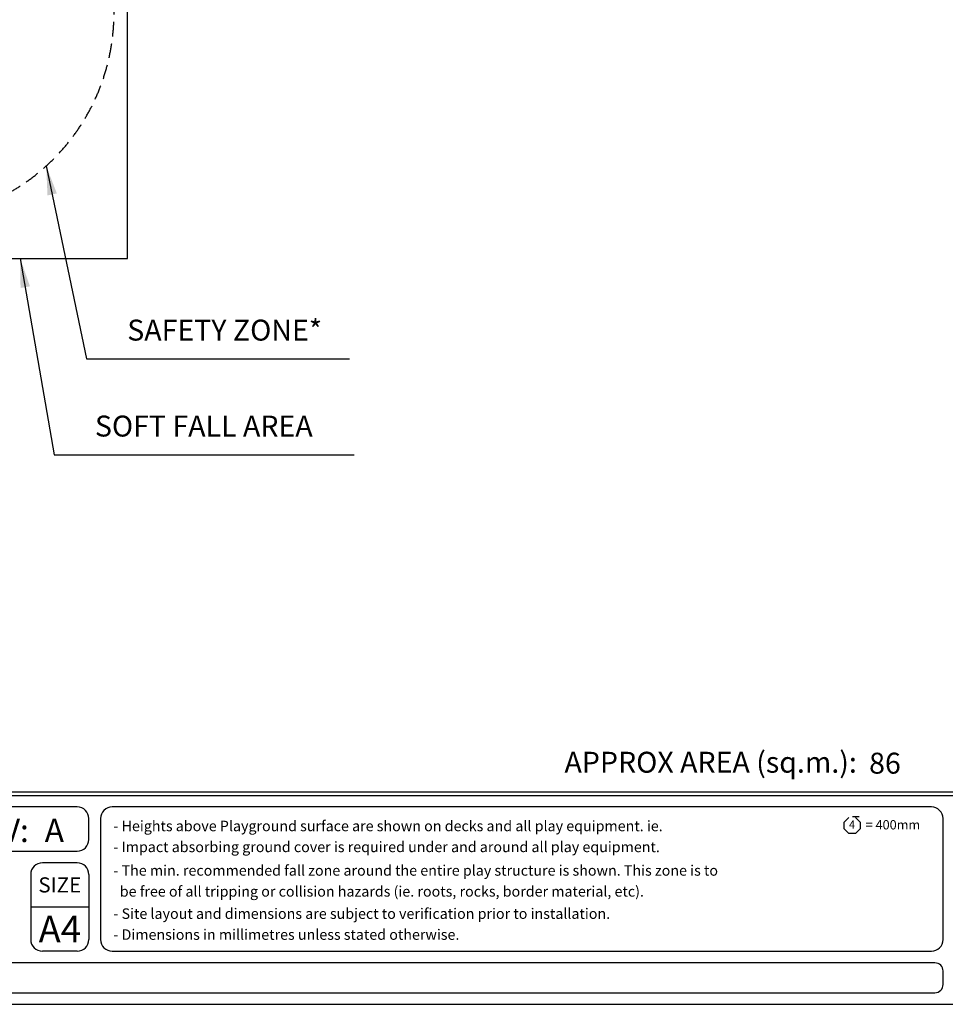
# Model space of a CAD drawing. Units: millimetres. Extents: x 0 to 28804, y 0 to 19939.
# Drawn here: x 15321 to 23279, y 400 to 8864 of the extents above; entities that cross this region are included whole.
import ezdxf
from ezdxf.enums import TextEntityAlignment as Align

# ---------------------------------------------------------------- set-up
doc = ezdxf.new("R2010")
doc.units = ezdxf.units.MM
doc.header["$LTSCALE"] = 500
doc.linetypes.add('DASHED2', pattern=[0.375, 0.25, -0.125])
for name, color, linetype in [('AS_SAFETY', 2, 'Continuous'), ('EN_SAFETYZONE', 30, 'DASHED2'), ('EQUIPMENT', 7, 'Continuous'), ('TLTBOARDER1', 1, 'Continuous'), ('TLTBOARDER2', 2, 'Continuous'), ('TLTTXT-STATS', 2, 'Continuous'), ('TLTTXT1-3', 7, 'Continuous'), ('TLTTXT1-8', 7, 'Continuous'), ('TLTTXT2-3', 2, 'Continuous')]:
    doc.layers.add(name, color=color, linetype=linetype)
doc.styles.add('TXT_HELV55', font='txt')
doc.styles.add('TXT_ROMANS', font='Romans.shx', dxfattribs={"height": 180})
doc.dimstyles.new('ISO-25', dxfattribs={"dimtxt": 2.5, "dimasz": 2.5, "dimexe": 1.25, "dimexo": 0.625, "dimtad": 1, "dimtxsty": 'Standard', "dimcen": 2.5, "dimadec": 0, "dimazin": 0, "dimtfac": 1, "dimtmove": 0, "dimatfit": 3, "dimfxl": 1, "dimarcsym": 0})

# ---------------------------------------------------------------- blocks, each defined once
blk = doc.blocks.new('Title_PROJECT-D')
at = {"layer": 'TLTTXT-STATS', "style": 'TXT_HELV55', "flags": 8}
for p in [(228.134, 25.628), (273.709, 25.527)]:
    blk.add_attdef('-', text='', height=1.8, dxfattribs=at).set_placement(p, align=Align.TOP_LEFT)
at = {"layer": 'TLTTXT1-3', "style": 'TXT_HELV55', "flags": 8}
for tag, p, height in [('0', (155.358, 17.946), 2), ('1', (142.395, 9.594), 1.8), ('1', (149.895, 9.594), 1.8)]:
    blk.add_attdef(tag, p, '', height=height, dxfattribs=at)
at = {"layer": 'TLTTXT1-3', "style": 'TXT_HELV55'}
for p in [(145.271, 13.364), (116.355, 9.564)]:
    blk.add_attdef('-', p, '', height=1.8, dxfattribs=at)
at = {"layer": 'TLTTXT2-3', "style": 'TXT_HELV55'}
blk.add_attdef('-', (127.933, 17.977), '', height=2, dxfattribs=at)
for p in [(71.072, 17.572), (71.072, 13.712), (71.072, 9.662)]:
    blk.add_attdef('-', text='', height=2.2, dxfattribs=at).set_placement(p, align=Align.CENTER)

msp = doc.modelspace()

# ---------------------------------------------------------------- linework, layer by layer
at = {"layer": 'AS_SAFETY'}
msp.add_lwpolyline([(16248.3, 15631.4), (6514, 15631.4), (6514, 6811.3), (16248.3, 6811.3)], close=True, dxfattribs=at)
at = {"layer": 'EN_SAFETYZONE'}
msp.add_lwpolyline([(14505.9, 7153.2, 0.712837), (15329.5, 10406.4, 0.039228), (15353.5, 10712.6), (15353.5, 10745.1), (15353.5, 11042.8, 0.048467), (15247.8, 11706.6, 0.140657)], format="xyb", dxfattribs=at)
at = {"layer": 'TLTBOARDER1'}
for p, q in [((22408.4, 1964.8), (22448.6, 2005)), ((22408.4, 1908), (22408.4, 1964.8)), ((22481.8, 2015), (22538.6, 2015)), ((22505.4, 2005), (22545.6, 1964.8)), ((22545.6, 1964.8), (22545.6, 1908)), ((22448.6, 1867.8), (22408.4, 1908)), ((22505.4, 1867.8), (22448.6, 1867.8)), ((22545.6, 1908), (22505.4, 1867.8)), ((15815.5, 1616.4, 0), (15515.5, 1616.4, 0)), ((15415.5, 1516.4, 0), (15415.5, 956.4, 0)), ((15915.5, 1516.4, 0), (15915.5, 956.4, 0)), ((15915.5, 1236.4, 0), (15415.5, 1236.4, 0)), ((15815.5, 856.4, 0), (15515.5, 856.4, 0))]:
    msp.add_line(p, q, dxfattribs=at)
for points in [[(10634.2, 1996.4), (10634.2, 1816.4, 0.414214), (10734.2, 1716.4), (15815.5, 1716.4, 0.414214), (15915.5, 1816.4), (15915.5, 1996.4, 0.414214), (15815.5, 2096.4), (10734.2, 2096.4, 0.414214)], [(16115.5, 856.4), (23159.6, 856.4, 0.414214), (23259.6, 956.4), (23259.6, 1996.4, 0.414214), (23159.6, 2096.4), (16115.5, 2096.4, 0.414214), (16015.5, 1996.4), (16015.5, 956.4, 0.414214)], [(3680.1, 570, 0.414214), (3750.1, 500), (23189.6, 500, 0.414214), (23259.6, 570), (23259.6, 686.4, 0.414214), (23189.6, 756.4), (3750.1, 756.4, 0.414214), (3680.1, 686.4)]]:
    msp.add_lwpolyline(points, format="xyb", close=True, dxfattribs=at)
for centre, start, end in [((15515.5, 1516.4, 0), 90, 180), ((15815.5, 1516.4, 0), 0, 90), ((15515.5, 956.4, 0), 180, 270), ((15815.5, 956.4, 0), 270, 0)]:
    msp.add_arc(centre, 100, start, end, dxfattribs=at)
at = {"layer": 'TLTBOARDER2'}
msp.add_line((500, 400), (28250, 400), dxfattribs=at)
for points in [[(2328.9, 2226.4), (28450, 2226.4)], [(2328.9, 2196.4), (28450, 2196.4)]]:
    msp.add_lwpolyline(points, dxfattribs=at)

# ---------------------------------------------------------------- block references
ref = msp.add_blockref('Title_PROJECT-D', (0, 0), dxfattribs=dict(xscale=100, yscale=100, zscale=100))
ref.add_attrib('0', 'A', (15535.8, 1794.6, 0), dxfattribs={"layer": 'TLTTXT1-3', "height": 200, "style": 'TXT_HELV55'})
ref.add_attrib('-', '86', dxfattribs={"layer": 'TLTTXT-STATS', "height": 180, "style": 'TXT_HELV55'}).set_placement((22623.6, 2562.8), align=Align.TOP_LEFT)

# ---------------------------------------------------------------- texts
at = {"layer": 'EQUIPMENT', "char_height": 180, "attachment_point": 7, "style": 'TXT_ROMANS'}
for s, insert in [('SAFETY ZONE*', (16245.4, 6049.6)), ('SOFT FALL AREA', (15967.5, 5224.7))]:
    msp.add_mtext(s, dxfattribs=dict(at, insert=insert))
at = {"layer": 'TLTBOARDER1', "style": 'TXT_ROMANS'}
for s, p in [('- Heights above Playground surface are shown on decks and all play equipment. ie.', (16126.4, 1888.1)), ('- Impact absorbing ground cover is required under and around all play equipment.', (16126.4, 1708)), ('- The min. recommended fall zone around the entire play structure is shown. This zone is to ', (16126.4, 1505.7)), ('  be free of all tripping or collision hazards (ie. roots, rocks, border material, etc).', (16126.4, 1325.6)), ('- Site layout and dimensions are subject to verification prior to installation.', (16126.4, 1134.5)), ('- Dimensions in millimetres unless stated otherwise.', (16126.4, 954.4))]:
    msp.add_text(s, height=90, dxfattribs=at).set_placement(p)
at = {"layer": 'TLTBOARDER1'}
msp.add_text('4', height=69.6, dxfattribs=at).set_placement((22477, 1936.4), align=Align.MIDDLE)
at = {"layer": 'TLTBOARDER1', "style": 'TXT_HELV55'}
msp.add_text('= 400mm ', height=80, dxfattribs=at).set_placement((22594.1, 1878.4), align=Align.BOTTOM_LEFT)
at = {"layer": 'TLTTXT-STATS', "insert": (22518.4, 2571), "char_height": 180, "width": 4124.784, "attachment_point": 3, "style": 'TXT_HELV55'}
msp.add_mtext('APPROX AREA (sq.m.):', dxfattribs=at)
at = {"layer": 'TLTTXT1-8', "color": 7, "style": 'TXT_HELV55'}
msp.add_text('REV:', height=200, dxfattribs=at).set_placement((14832.6, 1794.6, 0))
at = {"layer": 'TLTTXT1-8', "style": 'TXT_HELV55'}
msp.add_text('SIZE', height=130, dxfattribs=at).set_placement((15665.5, 1361.4, 0), align=Align.CENTER)
at = {"layer": 'TLTTXT1-8', "color": 7, "style": 'TXT_HELV55'}
msp.add_text('A4', height=230, dxfattribs=at).set_placement((15665.5, 931.4, 0), align=Align.CENTER)

# ---------------------------------------------------------------- leaders
at = {"layer": 'EQUIPMENT', "annotation_type": 0, "has_hookline": 1, "hookline_direction": 0}
for points, text_width in [([(15548.7, 7606.9), (15895.4, 5949.6), (16145.4, 5949.6)], 1911.4), ([(15325.7, 6811.3), (15617.5, 5124.7), (15867.5, 5124.7)], 2228.6)]:
    msp.add_leader(points, dimstyle='ISO-25', override={"dimscale": 100, "dimtxt": 1.8, "dimexe": 2, "dimexo": 2, "dimgap": 1, "dimtoh": 1, "dimdec": 0, "dimzin": 0, "dimdsep": 46, "dimtxsty": 'TXT_ROMANS', "dimcen": 5, "dimclrd": 256, "dimclre": 256, "dimclrt": 256, "dimtix": 1, "dimatfit": 2, "dimtvp": 1, "dimtolj": 1, "dimtzin": 0, "dimarcsym": 1}, dxfattribs=dict(at, text_width=text_width))

doc.saveas('drawing.dxf')
